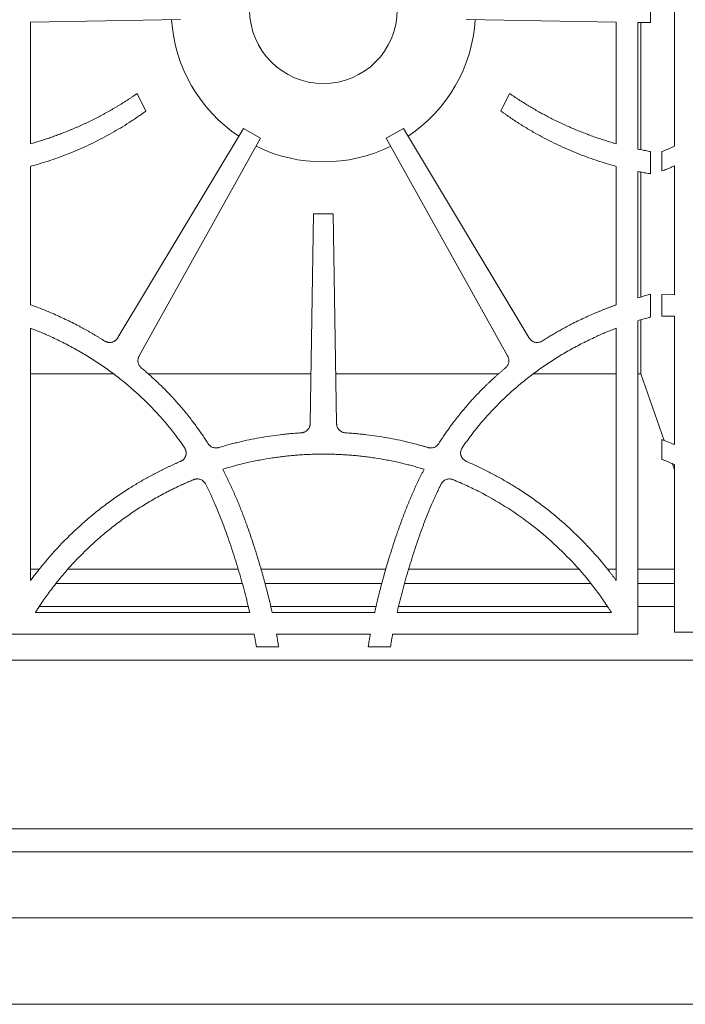
# Model space of a CAD drawing. Units: inches. Extents: x 7 to 191, y 7 to 146.
# Drawn here: x 26 to 38, y 82 to 99 of the extents above; entities that cross this region are included whole.
import ezdxf

# ---------------------------------------------------------------- set-up
doc = ezdxf.new("R2010")
doc.units = ezdxf.units.IN
doc.header["$LTSCALE"] = 18
doc.header["$MEASUREMENT"] = 0

msp = doc.modelspace()

# ---------------------------------------------------------------- linework, layer by layer
at = {"color": 7, "linetype": 'Continuous', "lineweight": 15}
for p, q in [((37.8335178, 101.8172862), (37.8335178, 97.0826678)), ((37.4200814, 99.2282069), (37.4200814, 99.6717473)), ((26.6750814, 99.2376701), (29.2756042, 99.2790298)), ((26.6750814, 97.126511), (26.6750814, 99.2376701)), ((34.2245586, 99.2790298), (36.8250814, 99.2376701)), ((36.8250814, 99.2376701), (36.8250814, 97.1264327)), ((37.2000814, 99.2317059), (37.4200814, 99.2282069)), ((37.2000814, 99.2317059), (37.2000814, 97.0339143)), ((37.2500814, 97.0241968), (37.2500814, 99.2309107)), ((28.6749804, 97.6942955), (28.5225431, 97.9978372)), ((34.9776197, 97.9978372), (34.8251824, 97.6942956)), ((30.3636864, 97.3932389), (28.1888767, 93.7654571)), ((30.6596822, 97.2221323), (30.3636864, 97.3932389)), ((33.1364764, 97.3932389), (32.8404806, 97.2221323)), ((35.3112861, 93.7654571), (33.1364764, 97.3932389)), ((28.5584949, 93.4501096), (30.6596822, 97.2221323)), ((32.8404806, 97.2221323), (34.9416679, 93.4501096)), ((37.4207767, 96.6056607), (37.4207766, 96.9910833)), ((37.6135178, 96.9902661), (37.6135178, 96.654807)), ((26.6750814, 94.3347829), (26.6750814, 96.7351842)), ((36.8250814, 96.7351579), (36.8250814, 94.3347855)), ((37.2000814, 96.646303), (37.2000814, 94.4563442)), ((37.2500814, 94.4699714), (37.2500814, 96.6370951)), ((37.8335178, 96.7418981), (37.8335178, 94.5097686)), ((31.579133, 95.9124405), (31.5213618, 92.2799836)), ((31.7500814, 95.9124395), (31.579133, 95.9124405)), ((31.9210298, 95.9124405), (31.7500814, 95.9124395)), ((31.978801, 92.2799836), (31.9210298, 95.9124405)), ((37.4200814, 94.1231715), (37.4200814, 94.5162996)), ((37.6135178, 94.5132677), (37.6135178, 94.1366895)), ((37.8335178, 94.5097686), (37.6135178, 94.5132677)), ((37.2500814, 93.1374771), (37.2500814, 94.0738295)), ((37.6135178, 94.1366895), (37.8335178, 94.1401884)), ((37.8335178, 94.1401884), (37.8335178, 91.9112732)), ((26.6750814, 89.5518439), (26.6750814, 93.9293393)), ((36.8250814, 93.9293359), (36.8250814, 89.5518353)), ((37.2000814, 94.0593154), (37.2000814, 88.6249771)), ((26.6750814, 93.1374771), (28.1077145, 93.1374771)), ((28.7097422, 93.1374771), (31.5349995, 93.1374771)), ((31.9651633, 93.1374771), (34.7904199, 93.1374771)), ((35.3960324, 93.1374771), (36.8250814, 93.1374771)), ((37.2000814, 93.1374771), (37.2500814, 93.1374771)), ((37.6546614, 91.9834969), (37.2500814, 93.1374771)), ((37.6135178, 91.9996174), (37.6135178, 91.6551757)), ((37.8335178, 91.473346), (37.7965982, 91.5786517)), ((37.8335178, 91.5632206), (37.8335178, 88.6584136)), ((26.6750814, 89.7503804), (26.8315266, 89.7503804)), ((27.328259, 89.7503804), (30.2708121, 89.7503804)), ((30.667422, 89.7503804), (32.8315648, 89.7503804)), ((33.2292454, 89.7503804), (36.1720078, 89.7503804)), ((36.6686315, 89.7503804), (36.8250814, 89.7503804)), ((37.2000814, 89.7503804), (37.8335178, 89.7503804)), ((27.1170507, 89.5003804), (30.3444723, 89.5003804)), ((30.7382569, 89.5003804), (32.7607204, 89.5003804)), ((33.1556879, 89.5003804), (36.3831959, 89.5003804)), ((37.2000814, 89.5003804), (37.8335178, 89.5003804)), ((30.4724587, 88.9999771), (26.7587249, 88.9999771)), ((26.8330219, 89.1062271), (30.4452835, 89.1062271)), ((30.8374568, 89.1062271), (32.6627208, 89.1062271)), ((32.6384954, 88.9999771), (30.8616927, 88.9999771)), ((36.7414667, 88.9999771), (33.0277009, 88.9999771)), ((33.0548773, 89.1062271), (36.6671849, 89.1062271)), ((37.2000814, 89.1062271), (37.8335178, 89.1062271)), ((30.5501755, 88.6249771), (26.3000814, 88.6249771)), ((32.5637319, 88.6249771), (30.9364493, 88.6249771)), ((37.2000814, 88.6249771), (32.9499837, 88.6249771)), ((37.8335178, 88.6584136), (40.7987114, 88.6584136)), ((30.5884484, 88.4049771), (30.9731434, 88.4049771)), ((32.5270194, 88.4049771), (32.9117144, 88.4049771)), ((14.5625814, 88.1734771), (48.9375814, 88.1734771)), ((49.6875814, 85.246743), (13.8125814, 85.246743)), ((49.6875814, 84.8524676), (13.8125814, 84.8524676)), ((48.0405814, 83.7063899), (15.4595814, 83.7063899)), ((15.4595814, 82.2063899), (48.0405814, 82.2063899))]:
    msp.add_line(p, q, dxfattribs=at)
msp.add_circle((31.7500814, 99.4499771), 1.2795276, dxfattribs=at)
for start, end in [(183.77032915, 236.198713), (303.80128774, 356.22967086), (243.73934463, 296.26065612)]:
    msp.add_arc((31.7500814, 99.4499771), 2.6377953, start, end, dxfattribs=at)
for points, knots in [([(28.5225431, 97.9978372), (28.508515, 97.9881147), (28.4804664, 97.968675), (28.4380962, 97.9399707), (28.3955241, 97.9116108), (28.352728, 97.8836272), (28.3097138, 97.8560115), (28.26648, 97.8287659), (28.2230269, 97.8018898), (28.1793544, 97.7753834), (28.1354625, 97.7492466), (28.0913513, 97.7234794), (28.0470208, 97.6980819), (28.0024709, 97.673054), (27.9577017, 97.6483957), (27.9127131, 97.6241071), (27.8675052, 97.6001881), (27.8220779, 97.5766387), (27.7764313, 97.553459), (27.7305654, 97.5306489), (27.6844801, 97.5082084), (27.6381755, 97.4861376), (27.5916515, 97.4644364), (27.5449082, 97.4431048), (27.4979456, 97.4221429), (27.4507636, 97.4015506), (27.4033623, 97.381328), (27.3437811, 97.3564886), (27.2719193, 97.3274817), (27.1876396, 97.2948778), (27.1030366, 97.2635582), (27.0181098, 97.2335251), (26.9328616, 97.2047703), (26.8472832, 97.1773248), (26.7614072, 97.1510725), (26.7038633, 97.1346515), (26.6751003, 97.1264436)], [0, 0, 0, 0, 0.0249510279, 0.0498885496, 0.0748143176, 0.0997300868, 0.1246376141, 0.1495386583, 0.1744349796, 0.1993283391, 0.2242204986, 0.24911322, 0.2740082652, 0.2989073958, 0.3238123721, 0.3487249535, 0.3736468977, 0.3985799603, 0.4235258949, 0.4484864519, 0.4734633789, 0.4984584202, 0.523473316, 0.5485098025, 0.5735696115, 0.5986544699, 0.6237660994, 0.6489062162, 0.6930199681, 0.7370501078, 0.7810059553, 0.824896878, 0.8687322847, 0.9125216203, 0.9562743593, 1, 1, 1, 1]), ([(36.8250638, 97.1263701), (36.8097074, 97.1307164), (36.7789914, 97.1394098), (36.7330438, 97.1529109), (36.6871843, 97.1667507), (36.6414221, 97.1809624), (36.5957549, 97.195537), (36.5501831, 97.2104769), (36.5047067, 97.2257815), (36.4593257, 97.2414509), (36.4140401, 97.2574852), (36.3688499, 97.2738842), (36.323755, 97.2906481), (36.2787556, 97.3077768), (36.2338516, 97.3252703), (36.1890429, 97.3431287), (36.1297168, 97.3673074), (36.0561513, 97.3982827), (35.9687095, 97.4366962), (35.8820116, 97.4763918), (35.7960578, 97.5173694), (35.710848, 97.5596292), (35.6263824, 97.6031709), (35.5426608, 97.6479948), (35.4596833, 97.6941007), (35.3774497, 97.7414883), (35.2959614, 97.7901596), (35.215213, 97.8401067), (35.1352248, 97.891359), (35.0559204, 97.9438065), (35.003729, 97.9798207), (34.9776197, 97.9978372)], [0, 0, 0, 0, 0.023330316, 0.0466653479, 0.070006541, 0.0933553397, 0.1167131866, 0.1400815231, 0.1634617882, 0.1868554189, 0.2102638498, 0.2336885127, 0.2571308365, 0.2805922468, 0.3040741656, 0.3275780115, 0.3511051988, 0.3977247734, 0.4442581348, 0.4907163492, 0.5371105367, 0.5834518632, 0.6297515332, 0.6760207813, 0.7222708643, 0.7685130528, 0.8147586236, 0.8610188506, 0.9073049972, 0.9536283078, 1, 1, 1, 1]), ([(26.6750818, 96.7351827), (26.6912054, 96.7395862), (26.7234186, 96.7483837), (26.8692026, 96.7898183), (27.1106509, 96.8670852), (27.4420319, 96.9949684), (27.7656312, 97.1418281), (28.0275894, 97.2796433), (28.232057, 97.3988718), (28.3578835, 97.4772961), (28.4569408, 97.5420753), (28.5274757, 97.5895688), (28.5999221, 97.6402835), (28.6479468, 97.6748421), (28.6749804, 97.6942955)], [0, 0, 0, 0, 0.0224831738, 0.0449189454, 0.2038711777, 0.3632780523, 0.5224643706, 0.6816366098, 0.761201908, 0.8408185654, 0.88104662, 0.9204112626, 0.9551986644, 1, 1, 1, 1]), ([(34.8251824, 97.6942956), (34.8387947, 97.6844048), (34.8660182, 97.6646239), (34.9071666, 97.6353881), (34.9485407, 97.6064737), (34.9901634, 97.5779118), (35.0320285, 97.5496939), (35.0741377, 97.5218224), (35.1164905, 97.4942966), (35.1590871, 97.4671167), (35.2019273, 97.4402827), (35.2450113, 97.4137945), (35.288339, 97.3876521), (35.3319104, 97.3618557), (35.3757256, 97.3364051), (35.4566595, 97.2902889), (35.5757247, 97.2253664), (35.7344902, 97.1447195), (35.8956154, 97.0687079), (36.1133708, 96.9736404), (36.3905361, 96.866718), (36.6324033, 96.7893965), (36.7779206, 96.7480472), (36.8093649, 96.7394531), (36.8250813, 96.7351576)], [0, 0, 0, 0, 0.0226331168, 0.0452646149, 0.0678960843, 0.090529115, 0.1131652965, 0.1358062179, 0.158453467, 0.1811086307, 0.2037732938, 0.2264490393, 0.2491374479, 0.2718400977, 0.2945585636, 0.3172944175, 0.3971374405, 0.4769474632, 0.5567925166, 0.6367405419, 0.7965140821, 0.9561526889, 0.9780844417, 1, 1, 1, 1]), ([(37.4207766, 96.9910833), (37.4060034, 96.993701), (37.376465, 96.9989351), (37.3322432, 97.0071945), (37.2881023, 97.0157575), (37.2440415, 97.0246239), (37.2147304, 97.0308065), (37.2000777, 97.0338971)], [0, 0, 0, 0, 0.20019967303, 0.4002887034, 0.60027788933, 0.80017804524, 1, 1, 1, 1]), ([(37.8335192, 97.0826647), (37.8189557, 97.0762374), (37.7898342, 97.0633851), (37.7459627, 97.0445597), (37.7019612, 97.0260795), (37.6578284, 97.0079437), (37.6282872, 96.9961583), (37.6135178, 96.9902661)], [0, 0, 0, 0, 0.2001228431, 0.4001709898, 0.6001577091, 0.8000962822, 1, 1, 1, 1]), ([(37.2000813, 96.6463028), (37.2147497, 96.6433509), (37.2440852, 96.6374475), (37.2881689, 96.629007), (37.3323091, 96.6208784), (37.3765066, 96.6130614), (37.4060196, 96.6081277), (37.4207767, 96.6056607)], [0, 0, 0, 0, 0.2000155975, 0.4000122883, 0.6000011799, 0.799993381, 1, 1, 1, 1]), ([(37.6135178, 96.654807), (37.6282835, 96.6603679), (37.6578127, 96.6714887), (37.7019425, 96.6885926), (37.7459436, 96.7060112), (37.7898171, 96.7237451), (37.8189508, 96.7358471), (37.8335178, 96.7418981)], [0, 0, 0, 0, 0.20003890988, 0.40004686289, 0.60003535948, 0.80001590345, 1, 1, 1, 1]), ([(37.4200814, 94.5162996), (37.4053412, 94.5125238), (37.3758682, 94.5049742), (37.3317693, 94.4932667), (37.2877683, 94.4812756), (37.2438643, 94.4690009), (37.2146737, 94.4605634), (37.200081, 94.4563453)], [0, 0, 0, 0, 0.2001806213, 0.4002613451, 0.6002517519, 0.8001614351, 1, 1, 1, 1]), ([(27.9530764, 93.7100933), (27.9387731, 93.7191696), (27.9101456, 93.7373354), (27.8668863, 93.7641498), (27.8233562, 93.7906709), (27.7795345, 93.8168658), (27.7354267, 93.8427434), (27.6910313, 93.8683013), (27.6463488, 93.8935402), (27.6013791, 93.9184599), (27.556122, 93.9430603), (27.4505813, 93.9993295), (27.282694, 94.0837032), (27.0967849, 94.1679643), (26.9564093, 94.2269743), (26.8633024, 94.2643905), (26.7695702, 94.3004974), (26.7065906, 94.3233496), (26.6750813, 94.3347827)], [0, 0, 0, 0, 0.0356521504, 0.0713562314, 0.107114705, 0.1429300221, 0.1788046219, 0.2147409314, 0.2507413653, 0.2868083254, 0.3229442001, 0.3591513644, 0.538528437, 0.7182770802, 0.7886111732, 0.8589983787, 0.9294556775, 1, 1, 1, 1]), ([(36.8250811, 94.3347861), (36.8093117, 94.3291039), (36.7777826, 94.3177431), (36.7306715, 94.3002439), (36.683714, 94.2824166), (36.6369221, 94.2642278), (36.5902926, 94.2456866), (36.5438263, 94.2267906), (36.4975229, 94.2075403), (36.388117, 94.161054), (36.2174234, 94.0836938), (36.0393898, 93.9942383), (35.9140558, 93.926982), (35.8392747, 93.8855353), (35.7651759, 93.8431453), (35.6917744, 93.7997879), (35.6190131, 93.7555529), (35.5710541, 93.7252415), (35.5470864, 93.7100932)], [0, 0, 0, 0, 0.0352772999, 0.070532762, 0.1057684978, 0.1409866224, 0.176189254, 0.2113785137, 0.246556525, 0.2817254134, 0.4615587611, 0.6408582669, 0.7009369792, 0.7609121786, 0.8207949359, 0.8805963736, 0.9403276592, 1, 1, 1, 1]), ([(37.2000809, 94.059317), (37.21467, 94.0638145), (37.2438505, 94.0728101), (37.2877514, 94.0858904), (37.3317525, 94.0986616), (37.3758551, 94.1111239), (37.4053377, 94.1191552), (37.4200814, 94.1231715)], [0, 0, 0, 0, 0.1999177454, 0.3998654167, 0.5998542191, 0.7998953504, 1, 1, 1, 1]), ([(26.6750815, 93.9293395), (26.6901001, 93.9235419), (26.7201316, 93.911949), (26.7649945, 93.8941105), (26.8097098, 93.875948), (26.8542653, 93.857429), (26.8986641, 93.8385621), (26.9429054, 93.819345), (26.9869895, 93.7997784), (27.093177, 93.7516335), (27.2595248, 93.6711617), (27.4825912, 93.5513785), (27.7001316, 93.4223647), (27.9121469, 93.2839412), (28.1176981, 93.1365953), (28.3829422, 92.9281316), (28.6341609, 92.7018933), (28.8686193, 92.459307), (29.0079119, 92.3007962), (29.1142946, 92.1704219), (29.1834619, 92.0812134), (29.2422837, 92.0019376), (29.2914692, 91.9334231), (29.3229789, 91.887371), (29.3386154, 91.8645178)], [0, 0, 0, 0, 0.0141147876, 0.028224117, 0.0423288764, 0.0564299548, 0.0705282417, 0.0846246275, 0.0987200026, 0.1128152579, 0.1868481694, 0.2606823617, 0.3347424553, 0.4085300795, 0.4826139956, 0.5564057377, 0.7042452251, 0.7785369721, 0.8521190881, 0.8891752861, 0.9260584144, 0.9510777435, 0.9757224551, 1, 1, 1, 1]), ([(34.1615474, 91.8645178), (34.1693565, 91.875988), (34.1849913, 91.8989527), (34.2088464, 91.9331772), (34.2330268, 91.9672839), (34.2575597, 92.001254), (34.2824378, 92.0350927), (34.3076631, 92.0687985), (34.3332351, 92.1023719), (34.3591538, 92.1358126), (34.3854193, 92.1691209), (34.4120316, 92.2022965), (34.4389907, 92.2353397), (34.5107665, 92.3218494), (34.6315505, 92.4593171), (34.8072573, 92.6411237), (34.9916217, 92.8150665), (35.1832837, 92.98006), (35.3824488, 93.1365939), (35.5879896, 93.2839251), (35.8000214, 93.4223575), (36.0175506, 93.5513629), (36.2406289, 93.6711552), (36.4214479, 93.7586213), (36.5571704, 93.8195192), (36.6458211, 93.8575831), (36.7350728, 93.8943544), (36.7950706, 93.9176729), (36.8250811, 93.9293366)], [0, 0, 0, 0, 0.01216559474, 0.0243568542, 0.03657468778, 0.04881999897, 0.06109368518, 0.07339663762, 0.08572974114, 0.09809387415, 0.11048990842, 0.12291870903, 0.13538113425, 0.1478780354, 0.22147038907, 0.29574512074, 0.36946966314, 0.44361583926, 0.51739234493, 0.59148776336, 0.66526070162, 0.73933005246, 0.81314918995, 0.8871910979, 0.91537484635, 0.94356616349, 0.97177217614, 1, 1, 1, 1]), ([(28.1888767, 93.7654571), (28.1872738, 93.7628544), (28.184094, 93.7576913), (28.1789473, 93.7502714), (28.1735754, 93.7431785), (28.1679496, 93.7364299), (28.1620772, 93.7300212), (28.1559566, 93.7239537), (28.1495874, 93.7182278), (28.1410168, 93.7112481), (28.1299185, 93.7034917), (28.1159825, 93.6957138), (28.1014642, 93.6894371), (28.0811609, 93.6830772), (28.0541039, 93.6792503), (28.0261488, 93.6814374), (28.0035981, 93.68661), (27.9863705, 93.6925481), (27.969356, 93.7002663), (27.9585627, 93.7067815), (27.9530764, 93.7100933)], [0, 0, 0, 0, 0.0335743399, 0.0666051546, 0.0991563829, 0.131294826, 0.1630898873, 0.194613238, 0.2259384145, 0.2571403543, 0.3160008223, 0.3744238846, 0.4321813983, 0.4894441513, 0.6078050123, 0.7297792233, 0.7952030788, 0.8615966595, 0.9296488941, 1, 1, 1, 1]), ([(35.5470864, 93.7100932), (35.5442406, 93.7083901), (35.5393597, 93.7054693), (35.5294805, 93.6998274), (35.5119047, 93.6915028), (35.4845348, 93.682764), (35.450359, 93.6790741), (35.416185, 93.6830942), (35.3839409, 93.6947153), (35.3549757, 93.7131889), (35.3365322, 93.7311038), (35.3257348, 93.7442975), (35.320785, 93.750876), (35.3159609, 93.7579638), (35.3129506, 93.7627889), (35.3112861, 93.7654571)], [0, 0, 0, 0, 0.0364632183, 0.0625369898, 0.1250514422, 0.2499636496, 0.3765067052, 0.5000305531, 0.6250335066, 0.750051495, 0.8749542342, 0.905767194, 0.9374788963, 0.9654283406, 1, 1, 1, 1]), ([(28.5975909, 93.2385464), (28.5953285, 93.2404921), (28.5908356, 93.2443562), (28.5844777, 93.2504914), (28.5784687, 93.2568191), (28.5728311, 93.2633662), (28.5675592, 93.2701252), (28.5626544, 93.2770988), (28.5545764, 93.289891), (28.5450273, 93.3094298), (28.5373902, 93.336677), (28.5347373, 93.3649023), (28.5368285, 93.3887553), (28.5409774, 93.4077897), (28.5454887, 93.4221583), (28.5512357, 93.4363767), (28.5560557, 93.4454951), (28.5584949, 93.4501096)], [0, 0, 0, 0, 0.0381788275, 0.0758201817, 0.1130041977, 0.1498139971, 0.1863352569, 0.2226556963, 0.2588644937, 0.3799047656, 0.4993490962, 0.619057917, 0.7407364303, 0.8040767488, 0.8680862599, 0.9332429072, 1, 1, 1, 1]), ([(34.9416679, 93.4501096), (34.9439486, 93.4457881), (34.9485098, 93.4371457), (34.9559808, 93.4190788), (34.9626285, 93.395407), (34.9654956, 93.3660879), (34.9627408, 93.3353422), (34.9534686, 93.3044388), (34.9386132, 93.2773431), (34.9237374, 93.2587938), (34.9120549, 93.2467856), (34.9057329, 93.2412928), (34.9025719, 93.2385464)], [0, 0, 0, 0, 0.0625301953, 0.1250508227, 0.2499927771, 0.3758206143, 0.5000827807, 0.6429211675, 0.7857128255, 0.8928207687, 0.9464117265, 1, 1, 1, 1]), ([(29.748513, 91.9321063), (29.7406729, 91.944436), (29.7249991, 91.969085), (29.7011225, 92.0058031), (29.6769912, 92.0423135), (29.6525781, 92.078599), (29.6278904, 92.1146642), (29.6029263, 92.1505079), (29.5776862, 92.1861304), (29.55217, 92.2215316), (29.5263778, 92.2567117), (29.4655785, 92.3382438), (29.3667121, 92.4643605), (29.2253223, 92.6307067), (29.0772641, 92.7917487), (28.9542977, 92.9156281), (28.8596818, 93.0060633), (28.795957, 93.0652027), (28.7310214, 93.1236925), (28.6649463, 93.1816181), (28.6200845, 93.219535), (28.5975909, 93.2385464)], [0, 0, 0, 0, 0.0250755372, 0.0501301533, 0.0751654667, 0.1001830999, 0.1251846784, 0.1501718311, 0.1751461899, 0.2001093887, 0.2250630642, 0.2500088544, 0.374655029, 0.4999989849, 0.6245878185, 0.7499974262, 0.7994757494, 0.849204526, 0.8991944823, 0.9494561773, 1, 1, 1, 1]), ([(34.9025719, 93.2385464), (34.8900369, 93.2279897), (34.8650072, 93.2069103), (34.8278395, 93.1749686), (34.7910262, 93.1428561), (34.7545898, 93.1105461), (34.7185241, 93.0780458), (34.6828309, 93.0453532), (34.6475096, 93.0124689), (34.6125604, 92.9793927), (34.5368306, 92.9065286), (34.4229079, 92.7917623), (34.2748639, 92.6307348), (34.1334655, 92.4643737), (34.0256602, 92.3268635), (33.9479313, 92.2217452), (33.8972212, 92.15079), (33.8475829, 92.0788625), (33.7989109, 92.006029), (33.7674171, 91.9567684), (33.7516498, 91.9321063)], [0, 0, 0, 0, 0.0281251387, 0.0561593981, 0.0841045351, 0.1119623231, 0.1397345526, 0.1674230304, 0.1950295801, 0.2225560411, 0.2500042693, 0.3753857016, 0.5000030198, 0.6253127396, 0.7499932414, 0.7997873427, 0.8496720351, 0.8996603942, 0.9497654145, 1, 1, 1, 1]), ([(31.5213618, 92.2799836), (31.5212827, 92.2771179), (31.5211256, 92.2714281), (31.5204417, 92.2629725), (31.5194294, 92.2546616), (31.5180576, 92.246496), (31.5163343, 92.2384755), (31.5142575, 92.2306006), (31.5118272, 92.2228706), (31.5064615, 92.2082465), (31.4961247, 92.1876463), (31.4774048, 92.1636721), (31.4543028, 92.143788), (31.4317784, 92.1311361), (31.4121179, 92.1233867), (31.3963027, 92.1188519), (31.3798274, 92.1156241), (31.3685657, 92.1146674), (31.3628582, 92.1141825)], [0, 0, 0, 0, 0.0338441187, 0.0671965449, 0.1001183533, 0.1326730425, 0.1649262793, 0.1969455852, 0.2287999695, 0.2605595164, 0.3808508513, 0.4990877908, 0.6174190454, 0.7384016136, 0.8021488402, 0.8666330892, 0.9324091475, 1, 1, 1, 1]), ([(32.1373046, 92.1141825), (32.1320277, 92.1146345), (32.121475, 92.1155385), (32.1006384, 92.1193933), (32.0752139, 92.1275049), (32.0471412, 92.1427843), (32.022862, 92.1634516), (32.0032926, 92.1886331), (31.9893013, 92.2173596), (31.9830264, 92.2405348), (31.9805509, 92.2562068), (31.9796488, 92.2638116), (31.9790754, 92.2717645), (31.9788988, 92.2770545), (31.978801, 92.2799836)], [0, 0, 0, 0, 0.0625269758, 0.125040934, 0.2499587934, 0.3760595068, 0.5000220895, 0.6239291879, 0.7500793061, 0.8749607481, 0.9058447049, 0.9374825531, 0.9653847314, 1, 1, 1, 1]), ([(31.3628582, 92.1141825), (31.3454752, 92.113072), (31.3107681, 92.1108547), (31.2588304, 92.1070062), (31.2070965, 92.1027818), (31.1555687, 92.0981439), (31.1042464, 92.0931025), (31.0531297, 92.0876553), (30.9592792, 92.0768642), (30.8226691, 92.0585577), (30.6438479, 92.0293248), (30.465904, 91.9949819), (30.3188214, 91.9621637), (30.2019685, 91.9334111), (30.1146, 91.910546), (30.0270852, 91.886398), (29.9688876, 91.8692161), (29.9397104, 91.860602)], [0, 0, 0, 0, 0.0360692186, 0.0720162814, 0.1078435215, 0.1435532953, 0.1791479829, 0.2146299874, 0.2500017346, 0.3747688503, 0.5000000123, 0.6251627748, 0.7499968775, 0.8120151049, 0.8743465241, 0.9370039504, 1, 1, 1, 1]), ([(33.5604524, 91.860602), (33.5437609, 91.8655604), (33.5104326, 91.8754609), (33.4603725, 91.8897808), (33.4103679, 91.9036802), (33.3604082, 91.9171232), (33.3104962, 91.9301193), (33.2606312, 91.9426661), (33.1688078, 91.9649633), (33.0342784, 91.9949781), (32.8563416, 92.0293202), (32.6775003, 92.0585588), (32.5281916, 92.0785662), (32.4087004, 92.0919319), (32.3188681, 92.1006401), (32.2283428, 92.1082045), (32.1677176, 92.1121855), (32.1373046, 92.1141825)], [0, 0, 0, 0, 0.0360565255, 0.0719952766, 0.1078185757, 0.1435287676, 0.1791282194, 0.2146193205, 0.2500044823, 0.3747965995, 0.5000013998, 0.6252186637, 0.7499998249, 0.811899936, 0.8741914784, 0.9368872996, 1, 1, 1, 1]), ([(29.3386154, 91.8645178), (29.3403962, 91.8618206), (29.3439226, 91.8564794), (29.3487351, 91.8482728), (29.3531233, 91.8400294), (29.3570589, 91.8317301), (29.360549, 91.8233799), (29.3635915, 91.8149775), (29.3661868, 91.8065234), (29.3683348, 91.7980173), (29.3706845, 91.7861912), (29.37244, 91.7709984), (29.3724186, 91.75275), (29.3702642, 91.7350452), (29.364629, 91.7125872), (29.3548324, 91.69139), (29.3416373, 91.6722056), (29.3305645, 91.6594352), (29.3188526, 91.648295), (29.3068061, 91.6386492), (29.2937317, 91.6298711), (29.2796692, 91.6218696), (29.2697128, 91.6173644), (29.2646556, 91.6150761)], [0, 0, 0, 0, 0.0320178809, 0.063404101, 0.0942172486, 0.1245192367, 0.1543751582, 0.1838530613, 0.2130236397, 0.2419598398, 0.2707363902, 0.3324461903, 0.3931340892, 0.4511296529, 0.5087009524, 0.6220385725, 0.6799465676, 0.7390646079, 0.7891369086, 0.8399196107, 0.8917709053, 0.9450274268, 1, 1, 1, 1]), ([(29.9397104, 91.860602), (29.9370436, 91.8598381), (29.9317425, 91.8583196), (29.9237205, 91.8564887), (29.9157161, 91.8550073), (29.9077202, 91.8539052), (29.8997356, 91.8531746), (29.891761, 91.8528177), (29.8775432, 91.8528458), (29.8571821, 91.8549795), (29.8315042, 91.8621805), (29.8073377, 91.8735821), (29.7888641, 91.8864864), (29.7752198, 91.8986791), (29.7655372, 91.9089205), (29.7565102, 91.9200354), (29.7511976, 91.9280542), (29.748513, 91.9321063)], [0, 0, 0, 0, 0.0378241142, 0.0751842387, 0.1121522056, 0.1488021528, 0.1852101609, 0.2214538343, 0.2576118355, 0.3790610244, 0.4992206329, 0.6196058005, 0.7417423427, 0.8050324827, 0.8688937856, 0.9337485298, 1, 1, 1, 1]), ([(33.7516498, 91.9321063), (33.7491154, 91.928285), (33.7440469, 91.9206429), (33.7325774, 91.9063243), (33.7162441, 91.8900558), (33.6937303, 91.8740463), (33.6688274, 91.8621908), (33.6422531, 91.8547884), (33.6147587, 91.8520961), (33.5917589, 91.8536774), (33.5737049, 91.8569222), (33.5648698, 91.8593755), (33.5604524, 91.860602)], [0, 0, 0, 0, 0.0625198706, 0.1250322026, 0.2499672598, 0.375651772, 0.5000225732, 0.6243131511, 0.7500735258, 0.8749843226, 0.9374928264, 1, 1, 1, 1]), ([(34.2355072, 91.6150761), (34.2321714, 91.6166211), (34.2264508, 91.6192707), (34.2151254, 91.6248161), (34.1965825, 91.6358007), (34.1717668, 91.6555598), (34.1479241, 91.6853339), (34.132116, 91.720166), (34.1262735, 91.7579751), (34.1299765, 91.7959354), (34.1389905, 91.8230028), (34.147096, 91.8400689), (34.1513398, 91.8481078), (34.156196, 91.8562787), (34.1596295, 91.861565), (34.1615474, 91.8645178)], [0, 0, 0, 0, 0.0364698495, 0.062544474, 0.1250686363, 0.2499731426, 0.374997955, 0.4999920456, 0.6250193475, 0.750044169, 0.8749361451, 0.9057348686, 0.9374704868, 0.9650731463, 1, 1, 1, 1]), ([(37.8335178, 91.9112732), (37.8264561, 91.9142364), (37.7864911, 91.9310068), (37.7310284, 91.9534449), (37.6646563, 91.9796798), (37.6314075, 91.9926426), (37.6135178, 91.9996174)], [0, 0, 0, 0, 0.0969056815, 0.5484309722, 0.7570307051, 1, 1, 1, 1]), ([(30.0054881, 91.4838633), (30.0217666, 91.4887554), (30.0541773, 91.4984956), (30.1027049, 91.5126013), (30.1508885, 91.526252), (30.1987373, 91.5394171), (30.246249, 91.5521047), (30.2934241, 91.5643127), (30.3402625, 91.5760415), (30.3867643, 91.5872912), (30.4893041, 91.6112129), (30.6492579, 91.6445911), (30.8239013, 91.6741448), (30.9556193, 91.6929084), (31.0434416, 91.7040889), (31.1313776, 91.713954), (31.2194276, 91.722504), (31.3075915, 91.7297394), (31.3958693, 91.735658), (31.484261, 91.7402682), (31.5727666, 91.7435381), (31.661386, 91.7455871), (31.7205058, 91.7458417), (31.7500814, 91.745969)], [0, 0, 0, 0, 0.0287983705, 0.0573377797, 0.085619725, 0.113645745, 0.1414174211, 0.1689363784, 0.196204287, 0.2232228639, 0.2499938739, 0.3745966419, 0.4999867084, 0.5500145348, 0.6000068582, 0.6499747711, 0.6999293824, 0.74988181, 0.799843173, 0.8498245847, 0.899837145, 0.949891933, 1, 1, 1, 1]), ([(31.7500814, 91.745969), (31.7665238, 91.7459294), (31.7993992, 91.7458501), (31.848696, 91.7452155), (31.8979613, 91.7442035), (31.9471951, 91.7427769), (31.9963974, 91.7409458), (32.0455681, 91.7387074), (32.0947074, 91.7360625), (32.1438152, 91.7330109), (32.1928914, 91.7295526), (32.2419362, 91.7256876), (32.2909494, 91.721416), (32.3399311, 91.7167376), (32.3888814, 91.7116526), (32.4378001, 91.706161), (32.4866873, 91.7002626), (32.5355429, 91.6939576), (32.5843672, 91.6872455), (32.6897071, 91.6718806), (32.8509257, 91.6445704), (33.022823, 91.6087138), (33.1502959, 91.5785603), (33.2347445, 91.5572766), (33.32038, 91.5343885), (33.4072314, 91.50999), (33.4653581, 91.4926226), (33.4946747, 91.4838633)], [0, 0, 0, 0, 0.0278574276, 0.0556989644, 0.0835265082, 0.1113419595, 0.1391472212, 0.1669441985, 0.1947347983, 0.2225209285, 0.2503044984, 0.2780874173, 0.3058715952, 0.3336589413, 0.3614513645, 0.3892507726, 0.4170590718, 0.4448781666, 0.4727099594, 0.5005563497, 0.6252379536, 0.7496732337, 0.7979843881, 0.8471628058, 0.8972185806, 0.948161285, 1, 1, 1, 1]), ([(29.2646556, 91.6150761), (29.2493993, 91.6084917), (29.2188857, 91.5953226), (29.1733172, 91.5750994), (29.1278962, 91.5545326), (29.0826371, 91.5335883), (29.0375362, 91.5122756), (28.9925944, 91.4905921), (28.9478115, 91.4685385), (28.9031876, 91.4461144), (28.8587225, 91.4233201), (28.8144164, 91.4001555), (28.7702692, 91.3766206), (28.726281, 91.3527153), (28.6824516, 91.3284398), (28.6387812, 91.3037939), (28.5952698, 91.2787777), (28.5519172, 91.2533913), (28.5087236, 91.2276345), (28.4656889, 91.2015074), (28.4228132, 91.1750098), (28.3236146, 91.1126191), (28.1703693, 91.011081), (27.9673493, 90.8645722), (27.7704508, 90.7101371), (27.5164325, 90.4939482), (27.2151301, 90.2048537), (26.9740819, 89.9333786), (26.8327274, 89.758548), (26.7791319, 89.6903332), (26.7264744, 89.6215218), (26.6921973, 89.5750688), (26.6750674, 89.5518541)], [0, 0, 0, 0, 0.014879213, 0.0297593636, 0.0446414239, 0.0595263653, 0.074415159, 0.0893087753, 0.1042081834, 0.1191143517, 0.134028247, 0.1489508348, 0.1638830787, 0.1788259406, 0.1937803803, 0.2087473553, 0.2237278209, 0.2387227296, 0.2537330312, 0.2687596728, 0.283803598, 0.2988657476, 0.3736951788, 0.4483659156, 0.5229971104, 0.5977081048, 0.7469868515, 0.8964874705, 0.9224148443, 0.9483061319, 0.9741662167, 1, 1, 1, 1]), ([(36.8250948, 89.5518451), (36.8153312, 89.5651244), (36.7957987, 89.5916902), (36.766094, 89.6312561), (36.7360832, 89.6706277), (36.7057373, 89.709784), (36.6750643, 89.7487305), (36.6440618, 89.7874659), (36.5178567, 89.9426481), (36.285041, 90.2048354), (35.9837495, 90.49393), (35.729727, 90.7101358), (35.5328342, 90.8645694), (35.3298088, 91.0110829), (35.1626157, 91.1218621), (35.0348181, 91.2015358), (34.9487396, 91.2533253), (34.8619801, 91.3036613), (34.7745395, 91.3525442), (34.6864182, 91.3999746), (34.597615, 91.44595), (34.5081342, 91.4904799), (34.4179603, 91.5335285), (34.3271509, 91.5752296), (34.2660578, 91.6017928), (34.2355072, 91.6150761)], [0, 0, 0, 0, 0.0147590244, 0.0295261306, 0.0443022344, 0.05908825, 0.0738850897, 0.0886936637, 0.1035148802, 0.2529971276, 0.4022949228, 0.4770009875, 0.5516306745, 0.6263033875, 0.7011383243, 0.7311725262, 0.7611535255, 0.7910888881, 0.8209862149, 0.8508531358, 0.8806973039, 0.9105263898, 0.9403480758, 0.9701700499, 1, 1, 1, 1]), ([(37.6135178, 91.6551757), (37.6288229, 91.6490378), (37.6591572, 91.6368727), (37.7040986, 91.6184272), (37.7481001, 91.6000374), (37.7911651, 91.5817086), (37.8194902, 91.5693436), (37.8335176, 91.5632201)], [0, 0, 0, 0, 0.2074585735, 0.4111787963, 0.6111694775, 0.8074399284, 1, 1, 1, 1]), ([(30.2532303, 90.9519235), (30.246404, 90.9680822), (30.2327334, 91.0004424), (30.2117682, 91.0488632), (30.1904333, 91.097277), (30.1686975, 91.1456704), (30.1465691, 91.1940471), (30.1240461, 91.2424062), (30.1011285, 91.2907476), (30.0778181, 91.3390724), (30.0541074, 91.3873765), (30.0300251, 91.4356748), (30.0136752, 91.4677844), (30.0054881, 91.4838633)], [0, 0, 0, 0, 0.0896585121, 0.1795541748, 0.2696913809, 0.3600744879, 0.4507078181, 0.5415956578, 0.6327422575, 0.7241518316, 0.8158285584, 0.9077765794, 1, 1, 1, 1]), ([(33.4946747, 91.4838633), (33.4864826, 91.4677749), (33.4701237, 91.4356482), (33.4460294, 91.3873271), (33.4223097, 91.3390058), (33.3989934, 91.2906696), (33.3760727, 91.2423225), (33.3535497, 91.1939635), (33.3314243, 91.1455925), (33.3096944, 91.0972104), (33.2883685, 91.0488138), (33.2674152, 91.0004158), (33.2537538, 90.9680727), (33.2469325, 90.9519235)], [0, 0, 0, 0, 0.0922782814, 0.1842701794, 0.2759798001, 0.3674112875, 0.4585688237, 0.5494566283, 0.6400789589, 0.7304401104, 0.8205444153, 0.910396243, 1, 1, 1, 1]), ([(26.7587249, 88.9999771), (26.7653202, 89.0103519), (26.7785143, 89.031107), (26.7985575, 89.0620903), (26.857987, 89.1527941), (26.9603831, 89.3010016), (27.1121509, 89.5018296), (27.2723381, 89.6960917), (27.4966326, 89.9456893), (27.7366097, 90.1807392), (27.9909374, 90.3996518), (28.1885653, 90.5555356), (28.3927213, 90.7029238), (28.6029644, 90.8414781), (28.8188703, 90.9709648), (28.9907627, 91.0643156), (29.1151453, 91.1273349), (29.1901816, 91.1640118), (29.2659373, 91.1997251), (29.3424242, 91.234448), (29.4196015, 91.2682785), (29.4715243, 91.2899555), (29.497529, 91.3008121)], [0, 0, 0, 0, 0.01014951856, 0.02030433463, 0.03046484623, 0.09967589463, 0.16897354095, 0.23822762933, 0.30748281119, 0.44595496022, 0.51515005634, 0.58445956961, 0.65369451626, 0.72297164518, 0.7922733014, 0.86148285214, 0.88440584111, 0.90738794812, 0.93043382491, 0.9535480847, 0.97673529993, 1, 1, 1, 1]), ([(29.497529, 91.3008121), (29.5001956, 91.3018767), (29.5054898, 91.3039905), (29.5135359, 91.306718), (29.5215789, 91.3090862), (29.5296304, 91.3110663), (29.5376874, 91.3126658), (29.5457503, 91.3138826), (29.5538198, 91.314717), (29.5693899, 91.3155905), (29.5924299, 91.3142578), (29.6219334, 91.3065267), (29.6494403, 91.2930832), (29.6700425, 91.2772455), (29.6849654, 91.2621034), (29.6953889, 91.249242), (29.7048561, 91.2352437), (29.7101634, 91.2251785), (29.7128537, 91.2200762)], [0, 0, 0, 0, 0.03377144147, 0.06705050364, 0.0998980202, 0.1323772498, 0.16455362329, 0.1964944328, 0.22826846716, 0.25994560168, 0.37992421684, 0.49790242399, 0.61644098464, 0.73769701899, 0.80158470069, 0.86622669467, 0.93218783483, 1, 1, 1, 1]), ([(29.7128537, 91.2200762), (29.7205527, 91.2045233), (29.7359872, 91.1733439), (29.7587307, 91.1262363), (29.7812449, 91.0787424), (29.8034962, 91.0308458), (29.8254936, 90.9825507), (29.8472349, 90.9338561), (29.8858176, 90.8456922), (29.9403293, 90.7155365), (30.0286746, 90.4905828), (30.1329281, 90.1995128), (30.2470381, 89.8452257), (30.3520911, 89.4856694), (30.419391, 89.2254398), (30.4576007, 89.0647583), (30.4675155, 89.0215298), (30.4724587, 88.9999771)], [0, 0, 0, 0, 0.0221410798, 0.0443870615, 0.0667392725, 0.0891990212, 0.1117675974, 0.1344462723, 0.1572362988, 0.2345500268, 0.314462104, 0.4655604543, 0.6289202912, 0.7892798358, 0.9434152509, 0.9717882122, 1, 1, 1, 1]), ([(33.0277022, 88.9999768), (33.0309853, 89.0143336), (33.0375642, 89.0431018), (33.0476845, 89.0862827), (33.0825834, 89.2325987), (33.1480822, 89.4856515), (33.2348651, 89.7827561), (33.309542, 90.0202588), (33.3678471, 90.1968264), (33.4282646, 90.3701089), (33.4926571, 90.5444637), (33.5598288, 90.7155368), (33.6194696, 90.8579361), (33.6689441, 90.9701706), (33.7074873, 91.0545369), (33.7467846, 91.1378408), (33.773832, 91.1927274), (33.7873091, 91.2200762)], [0, 0, 0, 0, 0.0187896071, 0.0376508866, 0.0565841765, 0.210700818, 0.3710760663, 0.4514223893, 0.5283319129, 0.6083015738, 0.6855420288, 0.765451069, 0.8427660517, 0.8824914126, 0.9219342925, 0.9611015028, 1, 1, 1, 1]), ([(33.7873091, 91.2200762), (33.7897919, 91.2247766), (33.7947569, 91.2341764), (33.8064765, 91.2519245), (33.8239403, 91.2722383), (33.8490865, 91.2921579), (33.8778175, 91.3064835), (33.9088135, 91.3144821), (33.9408384, 91.3160304), (33.9645985, 91.312602), (33.9800259, 91.3086542), (33.9873936, 91.3064615), (33.9949509, 91.3038276), (33.9998962, 91.3018866), (34.0026338, 91.300812)], [0, 0, 0, 0, 0.062528978, 0.1250444414, 0.2499649299, 0.3760785889, 0.5000364067, 0.6250553927, 0.7500732679, 0.874957264, 0.9058402686, 0.9374807992, 0.9653907644, 1, 1, 1, 1]), ([(34.0026338, 91.300812), (34.02518, 91.2913132), (34.0638336, 91.2750284), (34.1409668, 91.2420475), (34.2716266, 91.1831552), (34.5354804, 91.0543192), (34.9001526, 90.8459133), (35.3148658, 90.5599056), (35.7035122, 90.2394688), (36.0635049, 89.8871764), (36.3374369, 89.5688495), (36.5398508, 89.3010349), (36.6456785, 89.1477362), (36.7117374, 89.0466615), (36.7315574, 89.0155378), (36.7414667, 88.9999771)], [0, 0, 0, 0, 0.0202009182, 0.0346327036, 0.0692648651, 0.1385260759, 0.277016598, 0.4156126053, 0.5539985303, 0.6924132116, 0.8310136179, 0.9003013585, 0.9695333786, 0.9847678182, 1, 1, 1, 1]), ([(30.4081312, 90.5563092), (30.401772, 90.5736132), (30.389112, 90.6080627), (30.3698465, 90.6593651), (30.3504911, 90.710093), (30.331013, 90.7602342), (30.3114469, 90.8098024), (30.298212, 90.8425918), (30.2916258, 90.8589092)], [0, 0, 0, 0, 0.1705572687, 0.3395509787, 0.5069865033, 0.6728693672, 0.8372052517, 1, 1, 1, 1]), ([(33.208537, 90.8589092), (33.2019528, 90.8425995), (33.1887208, 90.8098228), (33.1691584, 90.7602684), (33.1496816, 90.7101318), (33.130325, 90.6593992), (33.1110558, 90.6080829), (33.0983928, 90.573621), (33.0920316, 90.5563092)], [0, 0, 0, 0, 0.1627212905, 0.3270130481, 0.4928811582, 0.6603313402, 0.8293691529, 1, 1, 1, 1]), ([(33.2469325, 90.9519235), (33.2405788, 90.93669), (33.2276668, 90.905732), (33.2149806, 90.8746809), (33.208537, 90.8589092)], [0, 0, 0, 0, 0.4920742136, 1, 1, 1, 1]), ([(33.0920316, 90.5563092), (33.082597, 90.5302381), (33.063759, 90.478182), (33.0454086, 90.425952), (33.0362486, 90.3998802)], [0, 0, 0, 0, 0.5008266881, 1, 1, 1, 1]), ([(30.5647773, 90.0965581), (30.5581162, 90.117379), (30.5448778, 90.1587585), (30.5247524, 90.2203079), (30.5045808, 90.2809734), (30.4843669, 90.3407574), (30.4707019, 90.3802588), (30.4639142, 90.3998802)], [0, 0, 0, 0, 0.2051589702, 0.4077329567, 0.6077273513, 0.8051477573, 1, 1, 1, 1]), ([(33.0362486, 90.3998802), (33.0294654, 90.3802756), (33.0158066, 90.3407996), (32.9956, 90.2810408), (32.9754284, 90.2203752), (32.955296, 90.1588007), (32.9420512, 90.1173958), (32.9353855, 90.0965581)], [0, 0, 0, 0, 0.19468898, 0.3920277052, 0.592022055, 0.7946776771, 1, 1, 1, 1]), ([(30.6151935, 89.9347125), (30.6068644, 89.9618871), (30.5903055, 90.0159124), (30.5732526, 90.0697839), (30.5647773, 90.0965581)], [0, 0, 0, 0, 0.5029973549, 1, 1, 1, 1]), ([(32.9353855, 90.0965581), (32.92691, 90.0697024), (32.9099038, 90.0158164), (32.8932988, 89.9618055), (32.8849694, 89.9347125)], [0, 0, 0, 0, 0.498380586, 1, 1, 1, 1]), ([(30.7593978, 89.4257669), (30.7539437, 89.4465484), (30.7429952, 89.4882641), (30.7260866, 89.5509546), (30.7087476, 89.6140208), (30.6909465, 89.6774544), (30.6726936, 89.7412582), (30.6539792, 89.8054294), (30.634832, 89.8699765), (30.6217553, 89.9130824), (30.6151935, 89.9347125)], [0, 0, 0, 0, 0.1218404545, 0.244576952, 0.3682129259, 0.492751735, 0.6181966656, 0.7445509333, 0.871817685, 1, 1, 1, 1]), ([(30.8209485, 89.1785997), (30.8160708, 89.1990283), (30.8062808, 89.2400302), (30.7910933, 89.3016419), (30.7755017, 89.3636153), (30.7647783, 89.4050013), (30.7593978, 89.4257669)], [0, 0, 0, 0, 0.2473622374, 0.4964777574, 0.7473544398, 1, 1, 1, 1]), ([(32.740765, 89.4257669), (32.7353906, 89.4050238), (32.7246756, 89.3636679), (32.7090902, 89.3017171), (32.6938969, 89.2400827), (32.6840982, 89.1990508), (32.6792143, 89.1785997)], [0, 0, 0, 0, 0.25237024887, 0.50315518407, 0.75236249052, 1, 1, 1, 1]), ([(32.6792143, 89.1785997), (32.6745313, 89.1586688), (32.6651923, 89.1189214), (32.6516209, 89.0593789), (32.6428694, 89.0197381), (32.6385063, 88.9999747)], [0, 0, 0, 0, 0.335254666, 0.6685844894, 1, 1, 1, 1]), ([(30.5501755, 88.6249771), (30.5535823, 88.6065423), (30.5603793, 88.5697635), (30.5701179, 88.5146524), (30.5795184, 88.4597614), (30.5854766, 88.4232086), (30.5884484, 88.4049771)], [0, 0, 0, 0, 0.25185089557, 0.50246153433, 0.75184137076, 1, 1, 1, 1]), ([(32.5637295, 88.6249775), (32.5604538, 88.6065238), (32.5539204, 88.5697185), (32.5445725, 88.5145889), (32.5355625, 88.4597163), (32.5298618, 88.4231898), (32.5270194, 88.4049771)], [0, 0, 0, 0, 0.2520831392, 0.5027713734, 0.7520738824, 1, 1, 1, 1]), ([(32.9117144, 88.4049771), (32.914686, 88.4232081), (32.9206439, 88.4597602), (32.930044, 88.5146506), (32.9397825, 88.569762), (32.9465795, 88.6065414), (32.9499864, 88.6249766)], [0, 0, 0, 0, 0.248152234, 0.4975299362, 0.7481427057, 1, 1, 1, 1])]:
    msp.add_open_spline(points, degree=3, knots=knots, dxfattribs=at)
for points in [[(30.2916258, 90.8589092), (30.2788973, 90.8902779), (30.2660988, 90.9212826), (30.2532303, 90.9519235)], [(30.4639142, 90.3998802), (30.4454842, 90.4528637), (30.4268899, 90.5050068), (30.4081312, 90.5563092)], [(32.8849694, 89.9347125), (32.8320872, 89.7612809), (32.784019, 89.5916324), (32.740765, 89.4257669)], [(30.8616927, 88.9999771), (30.8487257, 89.0591722), (30.8351443, 89.1187131), (30.8209485, 89.1785997)], [(30.9731434, 88.4049771), (30.9619193, 88.4777436), (30.9496879, 88.5510769), (30.9364493, 88.6249771)]]:
    msp.add_open_spline(points, degree=3, dxfattribs=at)

doc.saveas('drawing.dxf')
